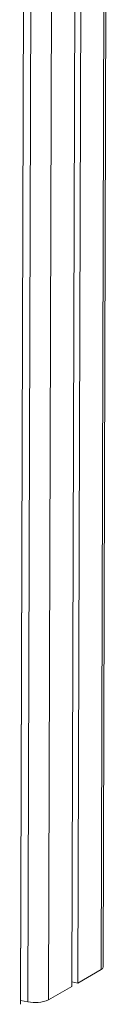
# Model space of a CAD drawing. Units: millimetres. Extents: x 3040 to 28655, y -8330 to 1313.
# Drawn here: x 22387 to 22444, y -6620 to -5973 of the extents above; entities that cross this region are included whole.
import ezdxf

# ---------------------------------------------------------------- set-up
doc = ezdxf.new("R2010")
doc.units = ezdxf.units.MM

msp = doc.modelspace()

# ---------------------------------------------------------------- linework, layer by layer
at = {"color": 8, "linetype": 'Continuous', "lineweight": 15}
for p, q in [((22386.57, -6619.81), (22389.56, -5615.05)), ((22394.26, -5614.99), (22391.32, -6618.09)), ((22407.89, -5614.93), (22404.96, -6616.89)), ((22442.37, -5615.1), (22439.49, -6597.02))]:
    msp.add_line(p, q, dxfattribs=at)
at = {"color": 7, "linetype": 'Continuous', "lineweight": 15}
for p, q in [((22386.62, -6619.57), (22389.56, -5615.05)), ((22423.16, -5614.92), (22420.25, -6608.09)), ((22427.1, -5614.93), (22424.2, -6605.82)), ((22440.8, -6595.41), (22443.67, -5615.11)), ((22424.2, -6605.82), (22439.49, -6597.02)), ((22404.96, -6616.89), (22420.25, -6608.09)), ((22420.26, -6605.08), (22424.2, -6605.82)), ((22386.62, -6619.57), (22386.57, -6619.81)), ((22386.63, -6617.2), (22391.32, -6618.09))]:
    msp.add_line(p, q, dxfattribs=at)
for centre, radius, start, end in [((22438.78, -6595.12), 2.03, 290.43688, 351.67216), ((22396.19, -6595.29), 23.31, 257.9521, 292.09324)]:
    msp.add_arc(centre, radius, start, end, dxfattribs=at)

doc.saveas('drawing.dxf')
